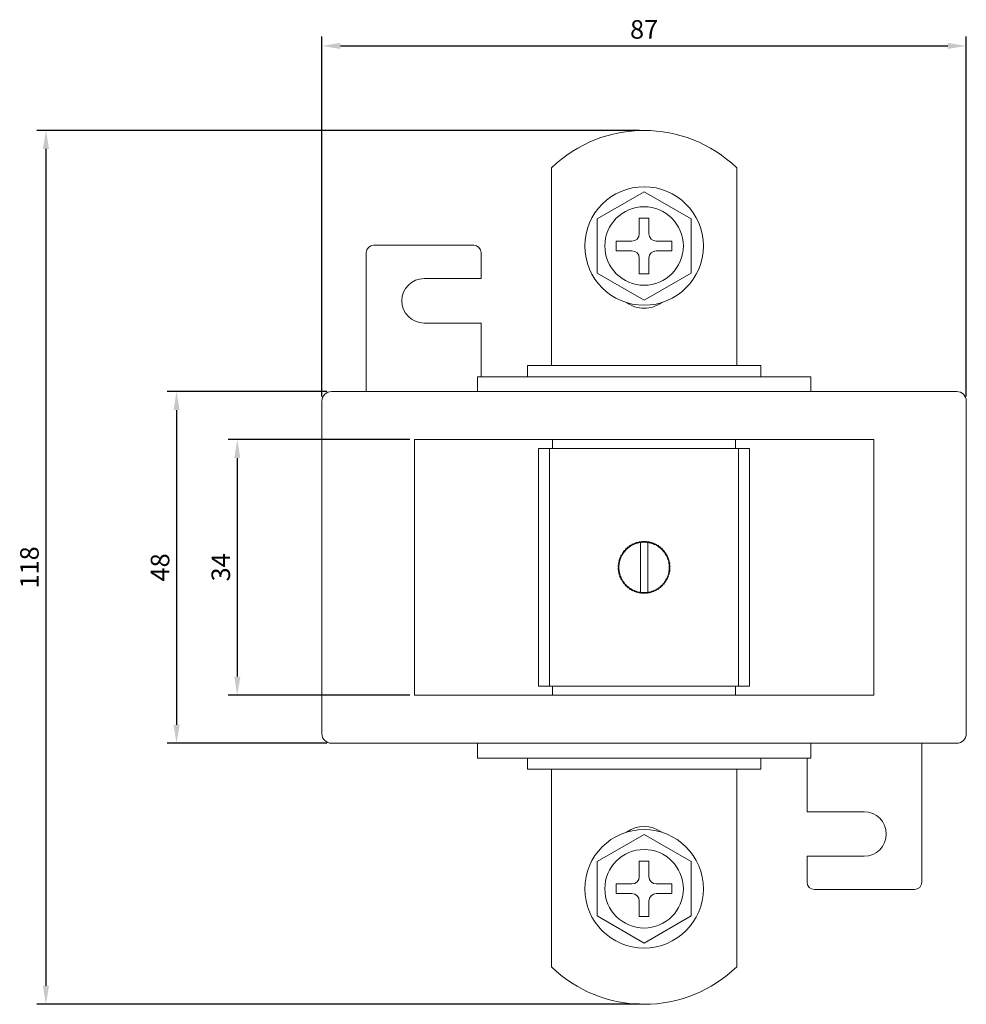
# Model space of a CAD drawing. Units: millimetres. Extents: x -84 to 251, y -251 to 90.
# Drawn here: x -84 to 44, y -251 to -118 of the extents above; entities that cross this region are included whole.
import ezdxf

# ---------------------------------------------------------------- set-up
doc = ezdxf.new("R2010")
doc.units = ezdxf.units.MM
doc.styles.get("Standard").update_dxf_attribs({"font": 'arial.ttf'})
doc.dimstyles.new('ISO-25', dxfattribs={"dimtxt": 2.5, "dimasz": 2.5, "dimexe": 1.25, "dimexo": 0.625, "dimtad": 1, "dimtxsty": 'Standard', "dimcen": 2.5, "dimadec": 0, "dimazin": 0, "dimtfac": 1, "dimtmove": 0, "dimatfit": 3, "dimfxl": 1, "dimarcsym": 0})

# ---------------------------------------------------------------- blocks, each defined once
blk = doc.blocks.new('A$C06E05DEF')
at = {"color": 0, "linetype": 'Continuous', "lineweight": 0}
for p, q in [((-12.5, 35.25), (-12.5, 61.95)), ((12.5, 35.25), (12.5, 61.95)), ((-6.35, 55.07), (0, 58.73)), ((0, 58.73), (6.35, 55.07)), ((-6.35, 47.73), (-6.35, 55.07)), ((-0.65, 53.05), (-0.65, 55.15)), ((-0.65, 55.15), (0.65, 55.15)), ((0.65, 55.15), (0.65, 53.05)), ((6.35, 55.07), (6.35, 47.73)), ((-3.75, 50.75), (-3.75, 52.05)), ((-3.75, 52.05), (-1.65, 52.05)), ((1.65, 52.05), (3.75, 52.05)), ((3.75, 52.05), (3.75, 50.75)), ((-23, 51.5), (-36.5, 51.5)), ((-1.65, 50.75), (-3.75, 50.75)), ((3.75, 50.75), (1.65, 50.75)), ((-37.5, 37.5), (-37.5, 50.5)), ((-22, 47), (-22, 50.5)), ((-0.65, 47.65), (-0.65, 49.75)), ((0.65, 49.75), (0.65, 47.65)), ((-22, 47), (-29.7, 47)), ((0, 44.07), (-6.35, 47.73)), ((0.65, 47.65), (-0.65, 47.65)), ((6.35, 47.73), (0, 44.07)), ((-29.7, 41), (-22, 41)), ((-22, 37.5), (-22, 41)), ((-37.5, 36.6), (-37.5, 37.5)), ((-22, 36.6), (-22, 37.5)), ((-37.5, 33.8), (-37.5, 36.6)), ((-22, 33.8), (-22, 36.6)), ((-15.75, 35.25), (15.75, 35.25)), ((-15.75, 35.25), (-15.75, 33.75)), ((15.75, 35.25), (15.75, 33.75)), ((-37.5, 33.8), (-37.5, 32)), ((-22.5, 33.75), (-22.5, 31.75)), ((-22.5, 33.75), (22.5, 33.75)), ((-22, 33.8), (-22, 33.75)), ((22.5, 33.75), (22.5, 31.75)), ((-37.5, 31.75), (-37.5, 32)), ((-42.2, 31.75), (42.2, 31.75)), ((-43.5, -14.45), (-43.5, 30.45)), ((43.5, 30.45), (43.5, -14.45)), ((-14.25, 25.25), (-31, 25.25)), ((-31, -9.25), (-31, 25.25)), ((-13.07, 25.25), (-14.25, 25.25)), ((-14.25, -8.05), (-14.25, 24.05)), ((-13.07, 24.05), (-14.25, 24.05)), ((-13.07, 25.25), (-12.35, 25.25)), ((-13.07, 24.05), (-12.35, 24.05)), ((-12.75, -8.05), (-12.75, 24.05)), ((-12.35, 25.25), (12.35, 25.25)), ((-12.35, 24.05), (-12.35, 25.25)), ((-12.35, 24.05), (12.35, 24.05)), ((13.07, 25.25), (12.35, 25.25)), ((12.35, 24.05), (12.35, 25.25)), ((13.07, 24.05), (12.35, 24.05)), ((12.75, -8.05), (12.75, 24.05)), ((13.07, 25.25), (14.25, 25.25)), ((13.07, 24.05), (14.25, 24.05)), ((31, 25.25), (14.25, 25.25)), ((14.25, -8.05), (14.25, 24.05)), ((31, -9.25), (31, 25.25)), ((-2.5, 10.5), (-2.5, 10.45)), ((-2.45, 10.5), (-2.5, 10.5)), ((-0.5, 9.83), (-0.5, 6.17)), ((0.5, 6.17), (0.5, 9.83)), ((2.5, 10.5), (2.45, 10.5)), ((2.5, 10.45), (2.5, 10.5)), ((-2.5, 5.55), (-2.5, 5.5)), ((-2.5, 5.5), (-2.45, 5.5)), ((2.45, 5.5), (2.5, 5.5)), ((2.5, 5.5), (2.5, 5.55)), ((-14.25, -9.25), (-31, -9.25)), ((-13.07, -8.05), (-14.25, -8.05)), ((-13.07, -9.25), (-14.25, -9.25)), ((-13.07, -8.05), (-12.35, -8.05)), ((-13.07, -9.25), (-12.35, -9.25)), ((-12.35, -8.05), (-12.35, -9.25)), ((-12.35, -8.05), (12.35, -8.05)), ((-12.35, -9.25), (12.35, -9.25)), ((12.35, -8.05), (12.35, -9.25)), ((13.07, -8.05), (12.35, -8.05)), ((13.07, -9.25), (12.35, -9.25)), ((13.07, -8.05), (14.25, -8.05)), ((13.07, -9.25), (14.25, -9.25)), ((31, -9.25), (14.25, -9.25)), ((42.2, -15.75), (-42.2, -15.75)), ((-22.5, -17.75), (-22.5, -15.75)), ((22.5, -17.75), (22.5, -15.75)), ((37.5, -15.75), (37.5, -16)), ((37.5, -17.8), (37.5, -16)), ((-22.5, -17.75), (22.5, -17.75)), ((-15.75, -19.25), (-15.75, -17.75)), ((15.75, -19.25), (15.75, -17.75)), ((22, -17.8), (22, -17.75)), ((22, -17.8), (22, -20.6)), ((37.5, -17.8), (37.5, -20.6)), ((-15.75, -19.25), (15.75, -19.25)), ((-12.5, -45.95), (-12.5, -19.25)), ((12.5, -45.95), (12.5, -19.25)), ((22, -20.6), (22, -21.5)), ((37.5, -20.6), (37.5, -21.5)), ((22, -21.5), (22, -25)), ((37.5, -21.5), (37.5, -34.5)), ((29.7, -25), (22, -25)), ((0, -28.07), (-6.35, -31.73)), ((6.35, -31.73), (0, -28.07)), ((-6.35, -31.73), (-6.35, -39.07)), ((-0.65, -31.65), (-0.65, -33.75)), ((0.65, -31.65), (-0.65, -31.65)), ((0.65, -33.75), (0.65, -31.65)), ((6.35, -39.07), (6.35, -31.73)), ((22, -31), (22, -34.5)), ((22, -31), (29.7, -31)), ((-3.75, -34.75), (-3.75, -36.05)), ((-1.65, -34.75), (-3.75, -34.75)), ((3.75, -34.75), (1.65, -34.75)), ((3.75, -36.05), (3.75, -34.75)), ((23, -35.5), (36.5, -35.5)), ((-3.75, -36.05), (-1.65, -36.05)), ((-0.65, -37.05), (-0.65, -39.15)), ((0.65, -39.15), (0.65, -37.05)), ((1.65, -36.05), (3.75, -36.05)), ((-6.35, -39.07), (0, -42.73)), ((-0.65, -39.15), (0.65, -39.15)), ((0, -42.73), (6.35, -39.07))]:
    blk.add_line(p, q, dxfattribs=at)
for centre, radius, start, end in [((0, 49), 18, 46.017, 133.983), ((0, 51.4), 8, 0, 180), ((0, 51.4), 5.3, 0, 180), ((-1.65, 53.05), 1, 270, 360), ((1.65, 53.05), 1, 180, 270), ((-36.5, 50.5), 1, 90, 180), ((-23, 50.5), 1, 0, 90), ((0, 51.4), 8, 180, 0), ((0, 51.4), 5.3, 180, 0), ((-1.65, 49.75), 1, 0, 90), ((1.65, 49.75), 1, 90, 180), ((-29.7, 44), 3, 90, 270), ((0, 47.1), 4.1, 234.484, 270), ((0, 47.1), 4.1, 270, 305.516), ((-42.2, 30.45), 1.3, 90, 180), ((42.2, 30.45), 1.3, 360, 90), ((0, 8), 3.4, 126, 132), ((0, 8), 3.5, 127.6145, 130.3855), ((0, 8), 3.4, 120, 126), ((0, 8), 3.5, 121.6145, 124.3855), ((0, 8), 3.4, 114, 120), ((0, 8), 3.5, 115.6145, 118.3855), ((0, 8), 3.4, 108, 114), ((0, 8), 3.5, 109.6145, 112.3855), ((0, 8), 3.4, 102, 108), ((0, 8), 3.5, 103.6145, 106.3855), ((0, 8), 3.4, 98.4565, 102), ((0, 8), 3.5, 97.6145, 100.3855), ((0, 8), 3.4, 96, 98.4565), ((0, 8), 3.4, 90, 96), ((0, 8), 3.5, 91.6145, 94.3855), ((0, 8), 3.4, 84, 90), ((0, 8), 3.5, 85.6145, 88.3855), ((0, 8), 3.4, 81.5435, 84), ((0, 8), 3.5, 79.6145, 82.3855), ((0, 8), 3.4, 78, 81.5435), ((0, 8), 3.4, 72, 78), ((0, 8), 3.5, 73.6145, 76.3855), ((0, 8), 3.4, 66, 72), ((0, 8), 3.5, 67.6145, 70.3855), ((0, 8), 3.4, 60, 66), ((0, 8), 3.5, 61.6145, 64.3855), ((0, 8), 3.4, 54, 60), ((0, 8), 3.5, 55.6145, 58.3855), ((0, 8), 3.4, 48, 54), ((0, 8), 3.5, 49.6145, 52.3855), ((0, 8), 3.5, 157.6145, 160.3855), ((0, 8), 3.4, 156, 162), ((0, 8), 3.5, 151.6145, 154.3855), ((0, 8), 3.4, 150, 156), ((0, 8), 3.5, 145.6145, 148.3855), ((0, 8), 3.4, 144, 150), ((0, 8), 3.5, 139.6145, 142.3855), ((0, 8), 3.4, 138, 144), ((0, 8), 3.4, 132, 138), ((0, 8), 3.5, 133.6145, 136.3855), ((0, 8), 3.4, 42, 48), ((0, 8), 3.5, 43.6145, 46.3855), ((0, 8), 3.4, 36, 42), ((0, 8), 3.5, 37.6145, 40.3855), ((0, 8), 3.4, 30, 36), ((0, 8), 3.5, 31.6145, 34.3855), ((0, 8), 3.4, 24, 30), ((0, 8), 3.5, 25.6145, 28.3855), ((0, 8), 3.4, 18, 24), ((0, 8), 3.5, 19.6145, 22.3855), ((0, 8), 3.5, 175.6145, 178.3855), ((0, 8), 3.5, 169.6145, 172.3855), ((0, 8), 3.5, 163.6145, 166.3855), ((0, 8), 3.4, 174, 180), ((0, 8), 3.4, 180, 186), ((0, 8), 3.4, 168, 174), ((0, 8), 3.4, 162, 168), ((0, 8), 3.4, 12, 18), ((0, 8), 3.4, 6, 12), ((0, 8), 3.5, 13.6145, 16.3855), ((0, 8), 3.4, 0, 6), ((0, 8), 3.4, 354, 0), ((0, 8), 3.5, 7.6145, 10.3855), ((0, 8), 3.5, 1.6145, 4.3855), ((0, 8), 3.5, 181.6145, 184.3855), ((0, 8), 3.5, 187.6145, 190.3855), ((0, 8), 3.5, 193.6145, 196.3855), ((0, 8), 3.4, 186, 192), ((0, 8), 3.4, 192, 198), ((0, 8), 3.5, 199.6145, 202.3855), ((0, 8), 3.4, 198, 204), ((0, 8), 3.4, 336, 342), ((0, 8), 3.4, 342, 348), ((0, 8), 3.5, 337.6145, 340.3855), ((0, 8), 3.4, 348, 354), ((0, 8), 3.5, 343.6145, 346.3855), ((0, 8), 3.5, 349.6145, 352.3855), ((0, 8), 3.5, 355.6145, 358.3855), ((0, 8), 3.5, 205.6145, 208.3855), ((0, 8), 3.4, 204, 210), ((0, 8), 3.5, 211.6145, 214.3855), ((0, 8), 3.4, 210, 216), ((0, 8), 3.5, 217.6145, 220.3855), ((0, 8), 3.4, 216, 222), ((0, 8), 3.4, 222, 228), ((0, 8), 3.5, 223.6145, 226.3855), ((0, 8), 3.4, 228, 234), ((0, 8), 3.5, 229.6145, 232.3855), ((0, 8), 3.4, 306, 312), ((0, 8), 3.5, 307.6145, 310.3855), ((0, 8), 3.4, 312, 318), ((0, 8), 3.5, 313.6145, 316.3855), ((0, 8), 3.4, 318, 324), ((0, 8), 3.5, 319.6145, 322.3855), ((0, 8), 3.4, 324, 330), ((0, 8), 3.5, 325.6145, 328.3855), ((0, 8), 3.4, 330, 336), ((0, 8), 3.5, 331.6145, 334.3855), ((0, 8), 3.4, 234, 240), ((0, 8), 3.5, 235.6145, 238.3855), ((0, 8), 3.4, 240, 246), ((0, 8), 3.5, 241.6145, 244.3855), ((0, 8), 3.4, 246, 252), ((0, 8), 3.5, 247.6145, 250.3855), ((0, 8), 3.4, 252, 258), ((0, 8), 3.5, 253.6145, 256.3855), ((0, 8), 3.4, 258, 261.5435), ((0, 8), 3.5, 259.6145, 262.3855), ((0, 8), 3.4, 261.5435, 264), ((0, 8), 3.4, 264, 270), ((0, 8), 3.5, 265.6145, 268.3855), ((0, 8), 3.4, 270, 276), ((0, 8), 3.5, 271.6145, 274.3855), ((0, 8), 3.4, 276, 278.4565), ((0, 8), 3.5, 277.6145, 280.3855), ((0, 8), 3.4, 278.4565, 282), ((0, 8), 3.4, 282, 288), ((0, 8), 3.5, 283.6145, 286.3855), ((0, 8), 3.4, 288, 294), ((0, 8), 3.5, 289.6145, 292.3855), ((0, 8), 3.4, 294, 300), ((0, 8), 3.5, 295.6145, 298.3855), ((0, 8), 3.4, 300, 306), ((0, 8), 3.5, 301.6145, 304.3855), ((-42.2, -14.45), 1.3, 180, 270), ((42.2, -14.45), 1.3, 270, 0), ((29.7, -28), 3, 270, 90), ((0, -35.4), 8, 0, 180), ((0, -31.1), 4.1, 54.484, 125.516), ((0, -35.4), 5.3, 0, 180), ((-1.65, -33.75), 1, 270, 360), ((1.65, -33.75), 1, 180, 270), ((23, -34.5), 1, 180, 270), ((36.5, -34.5), 1, 270, 360), ((0, -35.4), 8, 180, 0), ((0, -35.4), 5.3, 180, 0), ((-1.65, -37.05), 1, 0, 90), ((1.65, -37.05), 1, 90, 180), ((0, -33), 18, 226.017, 270), ((0, -33), 18, 270, 313.983)]:
    blk.add_arc(centre, radius, start, end, dxfattribs=at)
for points in [[(-2.28, 10.53), (-2.27, 10.57), (-2.27, 10.62), (-2.27, 10.67)], [(-2.14, 10.77), (-2.09, 10.77), (-2.04, 10.76), (-2, 10.75)], [(-2, 10.75), (-1.99, 10.8), (-1.98, 10.84), (-1.98, 10.89)], [(-1.83, 10.98), (-1.79, 10.97), (-1.75, 10.96), (-1.7, 10.94)], [(-1.7, 10.94), (-1.69, 10.99), (-1.68, 11.03), (-1.66, 11.08)], [(-1.51, 11.16), (-1.47, 11.14), (-1.43, 11.12), (-1.38, 11.11)], [(-1.38, 11.11), (-1.37, 11.15), (-1.35, 11.19), (-1.33, 11.24)], [(-1.17, 11.3), (-1.13, 11.28), (-1.09, 11.25), (-1.05, 11.23)], [(-1.05, 11.23), (-1.03, 11.28), (-1.01, 11.32), (-0.99, 11.36)], [(-0.82, 11.4), (-0.79, 11.38), (-0.75, 11.35), (-0.71, 11.33)], [(-0.71, 11.33), (-0.68, 11.37), (-0.66, 11.4), (-0.63, 11.44)], [(-0.46, 11.47), (-0.43, 11.44), (-0.39, 11.41), (-0.36, 11.38)], [(-0.36, 11.38), (-0.33, 11.42), (-0.3, 11.45), (-0.27, 11.49)], [(-0.1, 11.5), (-0.07, 11.47), (-0.03, 11.43), (0, 11.4)], [(0, 11.4), (0.03, 11.43), (0.07, 11.47), (0.1, 11.5)], [(0.27, 11.49), (0.3, 11.45), (0.33, 11.42), (0.36, 11.38)], [(0.36, 11.38), (0.39, 11.41), (0.43, 11.44), (0.46, 11.47)], [(0.63, 11.44), (0.66, 11.4), (0.68, 11.37), (0.71, 11.33)], [(0.71, 11.33), (0.75, 11.35), (0.79, 11.38), (0.82, 11.4)], [(0.99, 11.36), (1.01, 11.32), (1.03, 11.28), (1.05, 11.23)], [(1.05, 11.23), (1.09, 11.25), (1.13, 11.28), (1.17, 11.3)], [(1.33, 11.24), (1.35, 11.19), (1.37, 11.15), (1.38, 11.11)], [(1.38, 11.11), (1.43, 11.12), (1.47, 11.14), (1.51, 11.16)], [(1.66, 11.08), (1.68, 11.03), (1.69, 10.99), (1.7, 10.94)], [(1.7, 10.94), (1.75, 10.96), (1.79, 10.97), (1.83, 10.98)], [(1.98, 10.89), (1.98, 10.84), (1.99, 10.8), (2, 10.75)], [(2, 10.75), (2.04, 10.76), (2.09, 10.77), (2.14, 10.77)], [(2.27, 10.67), (2.27, 10.62), (2.27, 10.57), (2.28, 10.53)], [(-3.24, 9.33), (-3.19, 9.35), (-3.15, 9.37), (-3.11, 9.38)], [(-3.11, 9.38), (-3.12, 9.43), (-3.14, 9.47), (-3.16, 9.51)], [(-3.08, 9.66), (-3.03, 9.68), (-2.99, 9.69), (-2.94, 9.7)], [(-2.94, 9.7), (-2.96, 9.75), (-2.97, 9.79), (-2.98, 9.83)], [(-2.89, 9.98), (-2.84, 9.98), (-2.8, 9.99), (-2.75, 10)], [(-2.75, 10), (-2.76, 10.04), (-2.77, 10.09), (-2.77, 10.14)], [(-2.67, 10.27), (-2.62, 10.27), (-2.57, 10.27), (-2.53, 10.28)], [(-2.53, 10.28), (-2.53, 10.32), (-2.53, 10.37), (-2.53, 10.41)], [(-2.41, 10.53), (-2.37, 10.53), (-2.32, 10.53), (-2.28, 10.53)], [(2.28, 10.53), (2.32, 10.53), (2.37, 10.53), (2.41, 10.53)], [(2.53, 10.41), (2.53, 10.37), (2.53, 10.32), (2.53, 10.28)], [(2.53, 10.28), (2.57, 10.27), (2.62, 10.27), (2.67, 10.27)], [(2.77, 10.14), (2.77, 10.09), (2.76, 10.04), (2.75, 10)], [(2.75, 10), (2.8, 9.99), (2.84, 9.98), (2.89, 9.98)], [(2.98, 9.83), (2.97, 9.79), (2.96, 9.75), (2.94, 9.7)], [(2.94, 9.7), (2.99, 9.69), (3.03, 9.68), (3.08, 9.66)], [(3.16, 9.51), (3.14, 9.47), (3.12, 9.43), (3.11, 9.38)], [(3.11, 9.38), (3.15, 9.37), (3.19, 9.35), (3.24, 9.33)], [(-3.4, 8), (-3.43, 8.03), (-3.47, 8.07), (-3.5, 8.1)], [(-3.5, 7.9), (-3.47, 7.93), (-3.43, 7.97), (-3.4, 8)], [(-3.49, 8.27), (-3.45, 8.3), (-3.42, 8.33), (-3.38, 8.36)], [(-3.38, 8.36), (-3.41, 8.39), (-3.44, 8.43), (-3.47, 8.46)], [(-3.44, 8.63), (-3.4, 8.66), (-3.37, 8.68), (-3.33, 8.71)], [(-3.33, 8.71), (-3.35, 8.75), (-3.38, 8.79), (-3.4, 8.82)], [(-3.36, 8.99), (-3.32, 9.01), (-3.28, 9.03), (-3.23, 9.05)], [(-3.23, 9.05), (-3.25, 9.09), (-3.28, 9.13), (-3.3, 9.17)], [(3.3, 9.17), (3.28, 9.13), (3.25, 9.09), (3.23, 9.05)], [(3.23, 9.05), (3.28, 9.03), (3.32, 9.01), (3.36, 8.99)], [(3.4, 8.82), (3.38, 8.79), (3.35, 8.75), (3.33, 8.71)], [(3.33, 8.71), (3.37, 8.68), (3.4, 8.66), (3.44, 8.63)], [(3.47, 8.46), (3.44, 8.43), (3.41, 8.39), (3.38, 8.36)], [(3.38, 8.36), (3.42, 8.33), (3.45, 8.3), (3.49, 8.27)], [(3.5, 8.1), (3.47, 8.07), (3.43, 8.03), (3.4, 8)], [(3.4, 8), (3.43, 7.97), (3.47, 7.93), (3.5, 7.9)], [(-3.38, 7.64), (-3.42, 7.67), (-3.45, 7.7), (-3.49, 7.73)], [(-3.47, 7.54), (-3.44, 7.57), (-3.41, 7.61), (-3.38, 7.64)], [(-3.33, 7.29), (-3.37, 7.32), (-3.4, 7.34), (-3.44, 7.37)], [(-3.4, 7.18), (-3.38, 7.21), (-3.35, 7.25), (-3.33, 7.29)], [(-3.23, 6.95), (-3.28, 6.97), (-3.32, 6.99), (-3.36, 7.01)], [(-3.3, 6.83), (-3.28, 6.87), (-3.25, 6.91), (-3.23, 6.95)], [(-3.11, 6.62), (-3.15, 6.63), (-3.19, 6.65), (-3.24, 6.67)], [(3.24, 6.67), (3.19, 6.65), (3.15, 6.63), (3.11, 6.62)], [(3.36, 7.01), (3.32, 6.99), (3.28, 6.97), (3.23, 6.95)], [(3.23, 6.95), (3.25, 6.91), (3.28, 6.87), (3.3, 6.83)], [(3.44, 7.37), (3.4, 7.34), (3.37, 7.32), (3.33, 7.29)], [(3.33, 7.29), (3.35, 7.25), (3.38, 7.21), (3.4, 7.18)], [(3.49, 7.73), (3.45, 7.7), (3.42, 7.67), (3.38, 7.64)], [(3.38, 7.64), (3.41, 7.61), (3.44, 7.57), (3.47, 7.54)], [(-3.16, 6.49), (-3.14, 6.53), (-3.12, 6.57), (-3.11, 6.62)], [(-2.94, 6.3), (-2.99, 6.31), (-3.03, 6.32), (-3.08, 6.34)], [(-2.98, 6.17), (-2.97, 6.21), (-2.96, 6.25), (-2.94, 6.3)], [(-2.75, 6), (-2.8, 6.01), (-2.84, 6.02), (-2.89, 6.02)], [(-2.77, 5.86), (-2.77, 5.91), (-2.76, 5.96), (-2.75, 6)], [(-2.53, 5.72), (-2.57, 5.73), (-2.62, 5.73), (-2.67, 5.73)], [(-2.53, 5.59), (-2.53, 5.63), (-2.53, 5.68), (-2.53, 5.72)], [(-2.28, 5.47), (-2.32, 5.47), (-2.37, 5.47), (-2.41, 5.47)], [(-2.27, 5.33), (-2.27, 5.38), (-2.27, 5.43), (-2.28, 5.47)], [(2.28, 5.47), (2.27, 5.43), (2.27, 5.38), (2.27, 5.33)], [(2.41, 5.47), (2.37, 5.47), (2.32, 5.47), (2.28, 5.47)], [(2.67, 5.73), (2.62, 5.73), (2.57, 5.73), (2.53, 5.72)], [(2.53, 5.72), (2.53, 5.68), (2.53, 5.63), (2.53, 5.59)], [(2.89, 6.02), (2.84, 6.02), (2.8, 6.01), (2.75, 6)], [(2.75, 6), (2.76, 5.96), (2.77, 5.91), (2.77, 5.86)], [(3.08, 6.34), (3.03, 6.32), (2.99, 6.31), (2.94, 6.3)], [(2.94, 6.3), (2.96, 6.25), (2.97, 6.21), (2.98, 6.17)], [(3.11, 6.62), (3.12, 6.57), (3.14, 6.53), (3.16, 6.49)], [(-2, 5.25), (-2.04, 5.24), (-2.09, 5.23), (-2.14, 5.23)], [(-1.98, 5.11), (-1.98, 5.16), (-1.99, 5.2), (-2, 5.25)], [(-1.7, 5.06), (-1.75, 5.04), (-1.79, 5.03), (-1.83, 5.02)], [(-1.66, 4.92), (-1.68, 4.97), (-1.69, 5.01), (-1.7, 5.06)], [(-1.38, 4.89), (-1.43, 4.88), (-1.47, 4.86), (-1.51, 4.84)], [(-1.33, 4.76), (-1.35, 4.81), (-1.37, 4.85), (-1.38, 4.89)], [(-1.05, 4.77), (-1.09, 4.75), (-1.13, 4.72), (-1.17, 4.7)], [(-0.99, 4.64), (-1.01, 4.68), (-1.03, 4.72), (-1.05, 4.77)], [(-0.71, 4.67), (-0.75, 4.65), (-0.79, 4.62), (-0.82, 4.6)], [(-0.63, 4.56), (-0.66, 4.6), (-0.68, 4.63), (-0.71, 4.67)], [(-0.36, 4.62), (-0.39, 4.59), (-0.43, 4.56), (-0.46, 4.53)], [(-0.27, 4.51), (-0.3, 4.55), (-0.33, 4.58), (-0.36, 4.62)], [(0, 4.6), (-0.03, 4.57), (-0.07, 4.53), (-0.1, 4.5)], [(0.1, 4.5), (0.07, 4.53), (0.03, 4.57), (0, 4.6)], [(0.36, 4.62), (0.33, 4.58), (0.3, 4.55), (0.27, 4.51)], [(0.46, 4.53), (0.43, 4.56), (0.39, 4.59), (0.36, 4.62)], [(0.71, 4.67), (0.68, 4.63), (0.66, 4.6), (0.63, 4.56)], [(0.82, 4.6), (0.79, 4.62), (0.75, 4.65), (0.71, 4.67)], [(1.05, 4.77), (1.03, 4.72), (1.01, 4.68), (0.99, 4.64)], [(1.17, 4.7), (1.13, 4.72), (1.09, 4.75), (1.05, 4.77)], [(1.38, 4.89), (1.37, 4.85), (1.35, 4.81), (1.33, 4.76)], [(1.51, 4.84), (1.47, 4.86), (1.43, 4.88), (1.38, 4.89)], [(1.7, 5.06), (1.69, 5.01), (1.68, 4.97), (1.66, 4.92)], [(1.83, 5.02), (1.79, 5.03), (1.75, 5.04), (1.7, 5.06)], [(2, 5.25), (1.99, 5.2), (1.98, 5.16), (1.98, 5.11)], [(2.14, 5.23), (2.09, 5.23), (2.04, 5.24), (2, 5.25)]]:
    blk.add_open_spline(points, degree=3, dxfattribs=at)
for points, knots in [([(-0.5, 11.36), (-0.5, 11.36), (-0.5, 11.32), (-0.5, 11.18), (-0.5, 11.05), (-0.5, 10.79), (-0.5, 10.6), (-0.5, 10.25), (-0.5, 10.02), (-0.5, 9.83)], [0.4245633, 0.4245633, 0.4245633, 0.4245633, 0.479803, 0.479803, 0.5353499, 0.5353499, 0.5915312, 0.5915312, 0.649114, 0.649114, 0.649114, 0.649114]), ([(0.5, 9.83), (0.5, 10.02), (0.5, 10.25), (0.5, 10.6), (0.5, 10.79), (0.5, 11.05), (0.5, 11.18), (0.5, 11.32), (0.5, 11.36), (0.5, 11.36)], [1.0491391, 1.0491391, 1.0491391, 1.0491391, 1.1067218, 1.1067218, 1.1629031, 1.1629031, 1.21845, 1.21845, 1.2736898, 1.2736898, 1.2736898, 1.2736898]), ([(-0.5, 6.17), (-0.5, 5.98), (-0.5, 5.75), (-0.5, 5.4), (-0.5, 5.21), (-0.5, 4.95), (-0.5, 4.82), (-0.5, 4.68), (-0.5, 4.64), (-0.5, 4.64)], [1.0491391, 1.0491391, 1.0491391, 1.0491391, 1.1067218, 1.1067218, 1.1629031, 1.1629031, 1.21845, 1.21845, 1.2736898, 1.2736898, 1.2736898, 1.2736898]), ([(0.5, 4.64), (0.5, 4.64), (0.5, 4.68), (0.5, 4.82), (0.5, 4.95), (0.5, 5.21), (0.5, 5.4), (0.5, 5.75), (0.5, 5.98), (0.5, 6.17)], [0.4245633, 0.4245633, 0.4245633, 0.4245633, 0.479803, 0.479803, 0.5353499, 0.5353499, 0.5915312, 0.5915312, 0.649114, 0.649114, 0.649114, 0.649114])]:
    blk.add_open_spline(points, degree=3, knots=knots, dxfattribs=at)
blk = doc.blocks.new('*D14')
at = {"color": 0, "lineweight": -2, "transparency": 16777216}
for p, q in [((-42.76, -168.25), (-64.31, -168.25)), ((-63.06, -170.75), (-63.06, -213.25)), ((-42.76, -215.75), (-64.31, -215.75))]:
    blk.add_line(p, q, dxfattribs=at)
at = {"color": 0, "transparency": 16777216}
for points in [[(-63.47, -170.75), (-62.64, -170.75), (-63.06, -168.25)], [(-63.47, -213.25), (-62.64, -213.25), (-63.06, -215.75)]]:
    blk.add_solid(points, dxfattribs=at)
at = {"layer": 'Defpoints', "color": 0, "transparency": 16777216}
for p in [(-42.14, -168.25), (-63.06, -215.75), (-42.14, -215.75)]:
    blk.add_point(p, dxfattribs=at)
at = {"color": 0, "transparency": 16777216, "insert": (-64.96, -192), "char_height": 2.5, "attachment_point": 5, "rotation": 90}
blk.add_mtext('48', dxfattribs=at)
blk = doc.blocks.new('*D15')
at = {"color": 0, "lineweight": -2, "transparency": 16777216}
for p, q in [((-31.56, -174.75), (-56.11, -174.75)), ((-54.86, -177.25), (-54.86, -206.75)), ((-31.56, -209.25), (-56.11, -209.25))]:
    blk.add_line(p, q, dxfattribs=at)
at = {"color": 0, "transparency": 16777216}
for points in [[(-55.27, -177.25), (-54.44, -177.25), (-54.86, -174.75)], [(-55.27, -206.75), (-54.44, -206.75), (-54.86, -209.25)]]:
    blk.add_solid(points, dxfattribs=at)
at = {"layer": 'Defpoints', "color": 0, "transparency": 16777216}
for p in [(-30.94, -174.75), (-54.86, -209.25), (-30.94, -209.25)]:
    blk.add_point(p, dxfattribs=at)
at = {"color": 0, "transparency": 16777216, "insert": (-56.76, -192), "char_height": 2.5, "attachment_point": 5, "rotation": 90}
blk.add_mtext('34', dxfattribs=at)
blk = doc.blocks.new('*D16')
at = {"color": 0, "lineweight": -2, "transparency": 16777216}
for p, q in [((-43.44, -168.93), (-43.44, -120.33)), ((43.56, -168.93), (43.56, -120.33)), ((-40.94, -121.58), (41.06, -121.58))]:
    blk.add_line(p, q, dxfattribs=at)
at = {"color": 0, "transparency": 16777216}
for points in [[(-40.94, -121.17), (-40.94, -122), (-43.44, -121.58)], [(41.06, -121.17), (41.06, -122), (43.56, -121.58)]]:
    blk.add_solid(points, dxfattribs=at)
at = {"layer": 'Defpoints', "color": 0, "transparency": 16777216}
for p in [(43.56, -121.58), (-43.44, -169.55), (43.56, -169.55)]:
    blk.add_point(p, dxfattribs=at)
at = {"color": 0, "transparency": 16777216, "insert": (0.06, -119.68), "char_height": 2.5, "attachment_point": 5}
blk.add_mtext('87', dxfattribs=at)
blk = doc.blocks.new('*D17')
at = {"color": 0, "lineweight": -2, "transparency": 16777216}
for p, q in [((-0.56, -133), (-81.94, -133)), ((-80.69, -135.5), (-80.69, -248.5)), ((-0.56, -251), (-81.94, -251))]:
    blk.add_line(p, q, dxfattribs=at)
at = {"color": 0, "transparency": 16777216}
for points in [[(-81.11, -135.5), (-80.27, -135.5), (-80.69, -133)], [(-81.11, -248.5), (-80.27, -248.5), (-80.69, -251)]]:
    blk.add_solid(points, dxfattribs=at)
at = {"layer": 'Defpoints', "color": 0, "transparency": 16777216}
for p in [(0.06, -133), (-80.69, -251), (0.06, -251)]:
    blk.add_point(p, dxfattribs=at)
at = {"color": 0, "transparency": 16777216, "insert": (-82.59, -192), "char_height": 2.5, "attachment_point": 5, "rotation": 90}
blk.add_mtext('118', dxfattribs=at)

msp = doc.modelspace()

# ---------------------------------------------------------------- block references
msp.add_blockref('A$C06E05DEF', (0.06, -200))

# ---------------------------------------------------------------- dimensions: what is measured, and where the dimension line sits
at = {"color": 8}
dim = msp.add_linear_dim(base=(43.56, -121.584), p1=(-43.44, -169.55), p2=(43.56, -169.55), dimstyle='ISO-25', dxfattribs=at)
dim.commit()
dim.dimension.update_dxf_attribs({"geometry": '*D16', "text_midpoint": (0.06, -119.683)})
dim = msp.add_linear_dim(base=(-80.691, -251), p1=(0.06, -133), p2=(0.06, -251), angle=90, dimstyle='ISO-25', dxfattribs=at)
dim.commit()
dim.dimension.update_dxf_attribs({"geometry": '*D17', "text_midpoint": (-82.592, -192)})
for base, p1, p2, text, picture, middle in [((-63.056, -215.75), (-42.14, -168.25), (-42.14, -215.75), '48', '*D14', (-64.957, -192)), ((-54.856, -209.25), (-30.94, -174.75), (-30.94, -209.25), '34', '*D15', (-56.758, -192))]:
    dim = msp.add_linear_dim(base=base, p1=p1, p2=p2, angle=90, text=text, dimstyle='ISO-25', dxfattribs=at)
    dim.commit()
    dim.dimension.update_dxf_attribs({"geometry": picture, "text_midpoint": middle})

doc.saveas('drawing.dxf')
